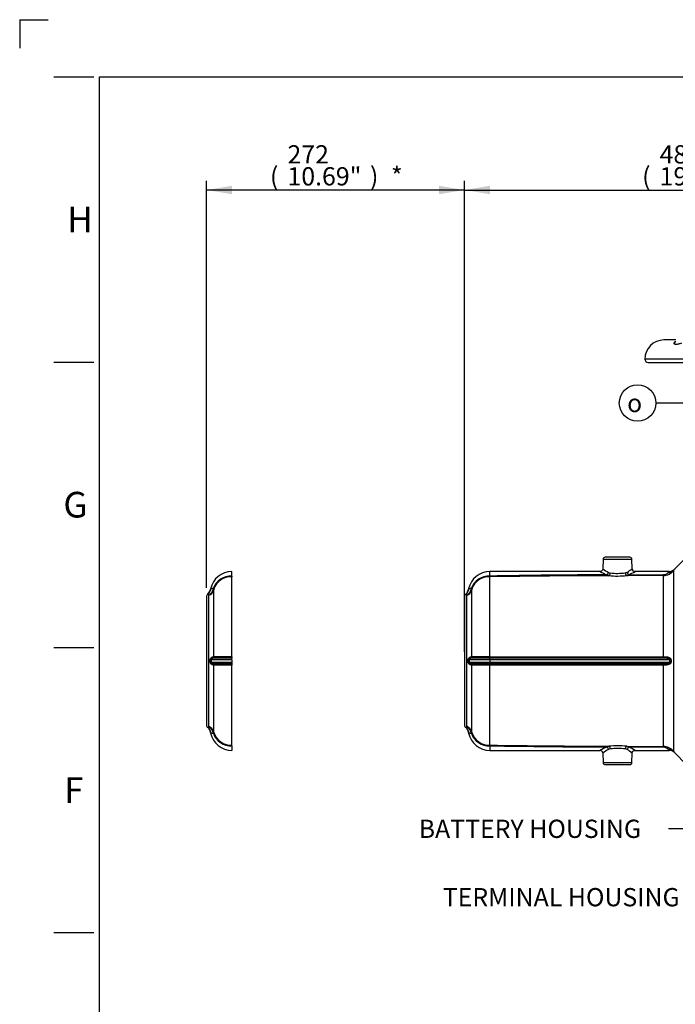
# Paper-space layout 'Sheet1' of a CAD drawing. Units: millimetres. Extents: x 0 to 3564, y 0 to 2520.
# Drawn here: x 0 to 690, y 1485 to 2520 of the extents above; entities that cross this region are included whole.
import ezdxf
from ezdxf.enums import TextEntityAlignment as Align
from ezdxf.lldxf.tags import DXFTag

# ---------------------------------------------------------------- set-up
doc = ezdxf.new("R2010")
doc.units = ezdxf.units.MM
doc.header["$LTSCALE"] = 6
for name, color, linetype in [('Default', 7, 'Continuous'), ('reference', 7, 'Continuous'), ('tangent', 7, 'Continuous'), ('TSH-1', 7, 'Continuous'), ('visible', 7, 'Continuous')]:
    doc.layers.add(name, color=color, linetype=linetype)
doc.styles.add('GDT', font='gdt_____.ttf')
doc.styles.add('SEACAD_Arial', font='arial.ttf')
tags = doc.linetypes.add('PHANTOM2', pattern=[31.75, 15.875, -3.175, 3.175, -3.175, 3.175, -3.175]).pattern_tags.tags
tags[14:15] = [DXFTag(74, 4), DXFTag(75, 0), DXFTag(340, '0'), DXFTag(46, 0.0), DXFTag(50, 0.0), DXFTag(44, 0.0), DXFTag(45, 0.0)]
tags[12:13] = [DXFTag(74, 4), DXFTag(75, 0), DXFTag(340, '0'), DXFTag(46, 0.0), DXFTag(50, 0.0), DXFTag(44, 0.0), DXFTag(45, 0.0)]
tags[10:11] = [DXFTag(74, 4), DXFTag(75, 0), DXFTag(340, '0'), DXFTag(46, 0.0), DXFTag(50, 0.0), DXFTag(44, 0.0), DXFTag(45, 0.0)]
tags[8:9] = [DXFTag(74, 4), DXFTag(75, 0), DXFTag(340, '0'), DXFTag(46, 0.0), DXFTag(50, 0.0), DXFTag(44, 0.0), DXFTag(45, 0.0)]
tags[6:7] = [DXFTag(74, 4), DXFTag(75, 0), DXFTag(340, '0'), DXFTag(46, 0.0), DXFTag(50, 0.0), DXFTag(44, 0.0), DXFTag(45, 0.0)]
tags[4:5] = [DXFTag(74, 4), DXFTag(75, 0), DXFTag(340, '0'), DXFTag(46, 0.0), DXFTag(50, 0.0), DXFTag(44, 0.0), DXFTag(45, 0.0)]
doc.dimstyles.new('ISO-InstDr', dxfattribs={"dimtxt": 19.2, "dimasz": 26.88, "dimexe": 9.6, "dimexo": 9.6, "dimgap": 4.8, "dimtad": 1, "dimdec": 0, "dimzin": 0, "dimdsep": 46, "dimtxsty": 'SEACAD_Arial', "dimblk1": '_SE_FILLED', "dimblk2": '_SE_FILLED', "dimsah": 1, "dimcen": 9.6, "dimadec": 0, "dimazin": 0, "dimtfac": 0.5, "dimtofl": 0, "dimtmove": 0, "dimatfit": 3, "dimfxl": 1, "dimtzin": 0, "dimarcsym": 0})

# ---------------------------------------------------------------- blocks, each defined once
blk = doc.blocks.new('SE3')
at = {"layer": 'reference', "color": 7, "linetype": 'PHANTOM2'}
for p, q in [((223.4, 1935), (223.4, 1939.7)), ((223.3, 1934.3), (223.4, 1934.3)), ((223.4, 1850.2), (223.4, 1934.3)), ((196.6, 1912.9), (196.6, 1778.5)), ((223.4, 1850.2), (223.4, 1848.6)), ((223.4, 1846.8), (223.4, 1848.6)), ((223.4, 1846.8), (223.4, 1844.6)), ((223.4, 1844.6), (223.4, 1842.9)), ((223.4, 1842.9), (223.4, 1841.2)), ((223.4, 1757.2), (223.4, 1841.2)), ((223.4, 1757.2), (223.3, 1757.2)), ((223.4, 1756.5), (223.4, 1751.7))]:
    blk.add_line(p, q, dxfattribs=at)
at = {"layer": 'reference', "color": 7, "linetype": 'Continuous'}
for p, q in [((204.1, 1920), (204.1, 1850.3)), ((199.2, 1776.7), (199.2, 1914.7)), ((200.5, 1844.6), (200.5, 1846.8)), ((223.4, 1846.8), (201.5, 1846.8)), ((201.5, 1846.8), (201.5, 1844.6)), ((201.5, 1844.6), (223.4, 1844.6)), ((204.1, 1841.2), (204.1, 1771.5))]:
    blk.add_line(p, q, dxfattribs=at)
at = {"layer": 'reference', "color": 7, "linetype": 'PHANTOM2'}
for centre, radius, start, end in [((223.4, 1916.7), 23, 90.003, 167.9045), ((200.6, 1912.9), 4, 133.2059, 180), ((191.1, 1923), 9.84, 313.2617, 348.6841), ((200.6, 1778.5), 4, 180, 226.5831), ((191, 1768.4), 10, 12.1281, 46.575), ((191.7, 1768.3), 9.83, 10.4597, 49.7085), ((223.4, 1774.7), 23, 192.0956, 269.9969)]:
    blk.add_arc(centre, radius, start, end, dxfattribs=at)
at = {"layer": 'reference', "color": 7, "linetype": 'Continuous'}
for centre, radius, start, end in [((222.2, 1915.5), 19.5, 86.6728, 161.0164), ((222.3, 1915.3), 19, 86.9052, 162.1863), ((191.7, 1923.2), 9.83, 310.2915, 349.5403), ((194.5, 1910.4), 6.44, 42.754, 55.8511), ((193.2, 1923.7), 10.8, 304.0359, 350.2954), ((204.6, 1915.8), 6.45, 120.165, 126.8646), ((204, 1913.7), 8.15, 91.8332, 109.0074), ((208.2, 1919.8), 4.1, 161.6625, 178.2979), ((203.2, 1846.8), 1.72, 92.8055, 180.1032), ((203.2, 1844.6), 1.71, 179.8593, 267.232), ((219.1, -3684.6), 5533.2, 89.956, 90.1658), ((218.9, 7180.1), 5337.2, 269.8303, 270.0479), ((219.3, 6274.7), 4424.4, 269.8029, 270.0527), ((219.5, -2760.2), 4601.4, 89.9521, 90.1922), ((194.5, 1781.1), 6.44, 304.1492, 317.2457), ((193.1, 1767.7), 10.9, 9.913, 55.7556), ((204.6, 1775.6), 6.38, 233.0988, 239.8716), ((208.2, 1771.6), 4.1, 181.703, 198.3365), ((204.1, 1777.8), 8.2, 251.0458, 268.1135), ((222.3, 1776), 19.5, 199.0119, 273.2904), ((222.4, 1776.2), 19, 197.8326, 273.0759)]:
    blk.add_arc(centre, radius, start, end, dxfattribs=at)
for centre, major_axis, ratio, start_param, end_param in [((196.4, 1922), (8, 0), 0.972872, 5.072992, 6.015048), ((196.7, 1923.5), (7.62, -2.44), 0.189731, 0.062048, 0.427554), ((199.5, 1846.9), (2, -0.02), 0.008541, -1.024849, -0.09523), ((199.5, 1844.6), (2, 0.02), 0.008541, 0.09523, 1.024849), ((202.2, 1850.3), (0.02, -2), 0.964367, 0.50384, 1.543729), ((202.2, 1841.2), (0.02, 2), 0.964367, 4.739457, 5.779346), ((196.4, 1769.4), (8, 0), 0.972872, 0.268138, 1.210193), ((196.7, 1768), (7.62, 2.44), 0.189731, 5.855632, 6.221137)]:
    blk.add_ellipse(centre, major_axis=major_axis, ratio=ratio, start_param=start_param, end_param=end_param, dxfattribs=at)
at = {"layer": 'reference', "color": 7, "linetype": 'PHANTOM2'}
for points in [[(223.4, 1935), (223.4, 1934.8), (223.3, 1934.7), (223.3, 1934.5), (223.3, 1934.5), (223.3, 1934.4), (223.3, 1934.4), (223.3, 1934.3), (223.3, 1934.3), (223.3, 1934.3), (223.3, 1934.3), (223.3, 1934.3), (223.3, 1934.3), (223.3, 1934.3)], [(223.4, 1756.5), (223.4, 1756.6), (223.3, 1756.8), (223.3, 1757), (223.3, 1757), (223.3, 1757.1), (223.3, 1757.1), (223.3, 1757.1), (223.3, 1757.2), (223.3, 1757.2), (223.3, 1757.2), (223.3, 1757.2), (223.3, 1757.2), (223.3, 1757.2)]]:
    blk.add_open_spline(points, degree=3, knots=[0, 0, 0, 0, 0.5, 0.5, 0.75, 0.75, 0.875, 0.875, 0.9375, 0.9375, 0.96875, 0.96875, 1, 1, 1, 1], dxfattribs=at)
at = {"layer": 'reference', "color": 7, "linetype": 'Continuous'}
for points, knots in [([(198.1, 1915.7), (197.9, 1915.8), (197.9, 1915.8), (197.9, 1915.8), (197.9, 1915.8), (198.1, 1915.7)], [0, 0, 0, 0, 0.5, 0.5, 1, 1, 1, 1]), ([(200.5, 1846.8), (200.5, 1847), (200.5, 1847.1), (200.6, 1847.5), (200.6, 1847.6), (200.8, 1847.9), (200.8, 1848), (201, 1848.3), (201.1, 1848.4), (201.3, 1848.8), (201.5, 1849), (201.9, 1849.3), (202.1, 1849.5), (202.5, 1849.7), (202.7, 1849.8), (203.1, 1850), (203.2, 1850), (203.7, 1850.2), (203.9, 1850.2), (204.1, 1850.3)], [0, 0, 0, 0, 0.0625, 0.0625, 0.125, 0.125, 0.1875, 0.1875, 0.25, 0.25, 0.375, 0.375, 0.5, 0.5, 0.625, 0.625, 0.75, 0.75, 1, 1, 1, 1]), ([(204.1, 1841.2), (204, 1841.2), (203.9, 1841.2), (203.7, 1841.3), (203.5, 1841.3), (203.2, 1841.4), (203.1, 1841.5), (202.7, 1841.7), (202.5, 1841.8), (202.1, 1842), (201.9, 1842.1), (201.6, 1842.4), (201.5, 1842.5), (201.3, 1842.7), (201.2, 1842.8), (201, 1843.1), (201, 1843.2), (200.8, 1843.4), (200.8, 1843.6), (200.6, 1843.9), (200.6, 1844), (200.5, 1844.3), (200.5, 1844.5), (200.5, 1844.6)], [0, 0, 0, 0, 0.125, 0.125, 0.25, 0.25, 0.375, 0.375, 0.5, 0.5, 0.625, 0.625, 0.6875, 0.6875, 0.75, 0.75, 0.8125, 0.8125, 0.875, 0.875, 0.9375, 0.9375, 1, 1, 1, 1])]:
    blk.add_open_spline(points, degree=3, knots=knots, dxfattribs=at)
at = {"layer": 'reference', "color": 7, "linetype": 'PHANTOM2'}
blk.add_open_spline([(197.9, 1775.6), (197.9, 1775.6), (197.9, 1775.7), (198.1, 1775.8)], degree=3, dxfattribs=at)
at = {"layer": 'tangent', "color": 7, "linetype": 'Continuous'}
for p, q in [((1057.9, 2163.2), (657.9, 2163.2)), ((614, 1952.8), (644.2, 1952.8)), ((620, 1935.4), (617.7, 1936.3)), ((619.6, 1938.8), (621.5, 1938.2)), ((637.3, 1938.3), (639.2, 1938.9)), ((641.1, 1936.4), (677.3, 1936.5)), ((688, 1940.7), (688, 1750.7)), ((494.9, 1850.2), (494.9, 1934.3)), ((677.4, 1935.5), (638.8, 1935.4)), ((677.4, 1850.2), (677.4, 1935.5)), ((472.9, 1921.4), (472.4, 1921.6)), ((475.6, 1920), (475.6, 1850.3)), ((470.7, 1776.7), (470.7, 1914.7)), ((472, 1844.6), (472, 1846.8)), ((494.9, 1846.8), (473, 1846.8)), ((473, 1846.8), (473, 1844.6)), ((473, 1844.6), (494.9, 1844.6)), ((494.9, 1850.2), (494.9, 1848.6)), ((494.9, 1850.2), (677.4, 1850.2)), ((494.9, 1846.8), (494.9, 1848.6)), ((677.4, 1848.6), (494.9, 1848.6)), ((684.3, 1846.8), (494.9, 1846.8)), ((494.9, 1846.8), (494.9, 1844.6)), ((494.9, 1844.6), (494.9, 1842.9)), ((494.9, 1844.6), (684.3, 1844.6)), ((494.9, 1842.9), (494.9, 1841.2)), ((494.9, 1842.9), (677.4, 1842.9)), ((677.4, 1848.6), (677.4, 1850.2)), ((677.4, 1842.9), (677.4, 1841.2)), ((684.3, 1844.6), (684.3, 1846.8)), ((685.4, 1846.8), (685.4, 1844.6)), ((475.6, 1841.2), (475.6, 1771.5)), ((677.4, 1841.2), (494.9, 1841.2)), ((494.9, 1757.2), (494.9, 1841.2)), ((677.4, 1755.9), (677.4, 1841.2)), ((472.9, 1770.1), (472.4, 1769.9)), ((617.7, 1755.2), (620, 1756.1)), ((621.5, 1753.2), (619.6, 1752.7)), ((639.2, 1752.6), (637.3, 1753.2)), ((638.8, 1756), (641.1, 1755.1)), ((638.8, 1756), (677.4, 1755.9)), ((677.3, 1755), (641.1, 1755.1)), ((644.2, 1738.7), (614, 1738.7))]:
    blk.add_line(p, q, dxfattribs=at)
for centre, radius, start, end in [((668, -8772.1), 10708.5, 90.26882, 90.92617), ((643.3, 1997), 65.9, 240.3884, 247.2107), ((644.5, 1983.4), 51.1, 232.928, 240.8293), ((629.1, 2002.6), 64.8, 263.2541, 277.241), ((638.2, 1940.2), 4.85, 278.0619, 307.3064), ((616, 1977.6), 45.1, 300.8685, 309.1658), ((617, 1990.4), 59.1, 294.0474, 301.076), ((677.3, 1943.4), 6.88, 270.4867, 317.0847), ((677.2, 1949.4), 13.9, 270.8857, 321.256), ((493.7, 1915.5), 19.5, 86.6728, 161.0164), ((493.8, 1915.3), 19, 86.9052, 162.1863), ((654.8, -9153.2), 11088.6, 90.17943, 90.82635), ((629.1, 2030), 95, 264.5208, 275.8811), ((463.2, 1923.2), 9.83, 310.2915, 349.5403), ((466, 1910.4), 6.44, 42.754, 55.8511), ((464.7, 1923.7), 10.8, 304.0359, 350.2954), ((476.1, 1915.8), 6.45, 120.165, 126.8646), ((475.5, 1913.7), 8.15, 91.8332, 109.0074), ((479.7, 1919.8), 4.1, 161.6625, 178.2979), ((474.7, 1846.8), 1.72, 92.8055, 180.1032), ((474.7, 1844.6), 1.71, 179.8593, 267.232), ((490.6, -3684.6), 5533.2, 89.956, 90.1658), ((490.4, 7180.1), 5337.2, 269.8303, 270.0479), ((490.8, 6274.7), 4424.4, 269.8029, 270.0527), ((491, -2760.2), 4601.4, 89.9521, 90.1922), ((466, 1781.1), 6.44, 304.1492, 317.2457), ((463.2, 1768.3), 9.83, 10.4597, 49.7085), ((464.6, 1767.7), 10.9, 9.913, 55.7556), ((476.1, 1775.6), 6.38, 233.0988, 239.8594), ((479.7, 1771.6), 4.11, 181.7247, 198.3149), ((475.6, 1777.8), 8.2, 251.0458, 268.1135), ((493.8, 1776), 19.5, 199.0119, 273.2904), ((493.9, 1776.2), 19, 197.8326, 273.0759), ((654.8, 12844.6), 11088.6, 269.17365, 269.82057), ((668.4, 12520.4), 10765.3, 269.07655, 269.73043), ((643.3, 1694.4), 65.9, 112.7893, 119.6116), ((644.5, 1708.1), 51.1, 119.1707, 127.072), ((629.1, 1661.5), 95, 84.1185, 95.4796), ((629.1, 1688.9), 64.8, 82.7584, 96.7465), ((616, 1713.9), 45.1, 50.8342, 59.1315), ((617, 1701.1), 59.1, 58.924, 65.9526), ((677.3, 1748.1), 6.89, 42.9307, 89.4979), ((677.2, 1742.1), 13.8, 38.6845, 89.1738)]:
    blk.add_arc(centre, radius, start, end, dxfattribs=at)
for centre, major_axis, ratio, start_param, end_param in [((617.7, 1938.9), (1.25, 2.73), 0.585614, 3.791809, 4.936775), ((620, 1938.3), (0.29, 2.99), 0.489191, 3.340611, 4.725582), ((638.8, 1938.4), (-0.32, 2.98), 0.52488, 1.55035, 2.942624), ((641.1, 1939), (1.32, -2.69), 0.616884, 4.456299, 5.602645), ((677.4, 1943.4), (0.02, -8), 0.015781, -0.525391, -0.162144), ((682.3, 1946.4), (6.57, -4.57), 0.937796, 5.288706, 6.096419), ((467.9, 1922), (8, 0), 0.972872, 5.072992, 6.015048), ((468.2, 1923.5), (7.62, -2.44), 0.189731, 0.062048, 0.427554), ((471, 1846.9), (2, -0.02), 0.008541, -1.024849, -0.09523), ((471, 1844.6), (2, 0.02), 0.008541, 0.09523, 1.024849), ((473.7, 1850.3), (0.02, -2), 0.964367, 0.50384, 1.543729), ((473.7, 1841.2), (0.02, 2), 0.964367, 4.739457, 5.779346), ((684.3, 1846.9), (-2, 0), 0.011727, 1.570796, 2.132866), ((684.3, 1844.6), (-2, 0), 0.011727, 4.150319, 4.712389), ((467.9, 1769.4), (8, 0), 0.972872, 0.268138, 1.210193), ((468.2, 1768), (7.62, 2.44), 0.189731, 5.855632, 6.221137), ((617.7, 1752.6), (-1.25, 2.73), 0.585614, 4.488003, 5.632969), ((620, 1753.1), (-0.29, 2.99), 0.489191, 4.699196, 6.084166), ((638.8, 1753.1), (0.32, 2.98), 0.52488, 0.198968, 1.591242), ((641.1, 1752.5), (1.32, 2.69), 0.616884, 0.68054, 1.826887), ((677.4, 1748), (0.02, 8), 0.015781, 0.162144, 0.525391), ((682.3, 1745.1), (6.57, 4.57), 0.937796, 0.186767, 0.994479)]:
    blk.add_ellipse(centre, major_axis=major_axis, ratio=ratio, start_param=start_param, end_param=end_param, dxfattribs=at)
for points, knots in [([(688.7, 2179.9), (688.7, 2180), (688.7, 2180.2), (688.9, 2180.5), (689, 2180.6), (689.3, 2181), (689.5, 2181.3), (689.8, 2181.5)], [0, 0, 0, 0, 0.25, 0.25, 0.5, 0.5, 0.8526086, 0.8526086, 0.8526086, 0.8526086]), ([(696.5, 2179.9), (695.3, 2179.4), (694.3, 2179.1), (692.8, 2178.7), (692.3, 2178.6), (691.5, 2178.4), (691.1, 2178.4), (690.6, 2178.4), (690.4, 2178.4), (690.1, 2178.4), (690, 2178.5), (689.6, 2178.6), (689.4, 2178.7), (689, 2178.9), (688.9, 2179.1), (688.7, 2179.5), (688.7, 2179.7), (688.7, 2179.9)], [0, 0, 0, 0, 0.25, 0.25, 0.375, 0.375, 0.5, 0.5, 0.5625, 0.5625, 0.625, 0.625, 0.75, 0.75, 0.875, 0.875, 1, 1, 1, 1]), ([(682.3, 1938.7), (682.6, 1939), (682.9, 1939.3), (683.1, 1939.6), (683.2, 1939.6), (683.3, 1939.7), (683.3, 1939.7), (683.3, 1939.7), (683.3, 1939.7), (683.3, 1939.7), (683.3, 1939.7), (683.3, 1939.7)], [0, 0, 0, 0, 0.25, 0.25, 0.375, 0.375, 0.4375, 0.4375, 0.5, 0.5, 0.5004684, 0.5004684, 0.5004684, 0.5004684]), ([(689, 1942.1), (689, 1942.1), (688.9, 1942.1), (688.9, 1942), (688.9, 1942), (688.8, 1941.9), (688.8, 1941.9), (688.6, 1941.5), (688.3, 1941.2), (688, 1940.7)], [0.5008639, 0.5008639, 0.5008639, 0.5008639, 0.5625, 0.5625, 0.625, 0.625, 0.75, 0.75, 1, 1, 1, 1]), ([(472, 1846.8), (472, 1847), (472, 1847.1), (472.1, 1847.5), (472.1, 1847.6), (472.3, 1847.9), (472.3, 1848), (472.5, 1848.3), (472.6, 1848.4), (472.8, 1848.8), (473, 1849), (473.4, 1849.3), (473.6, 1849.5), (474, 1849.7), (474.2, 1849.8), (474.6, 1850), (474.7, 1850), (475.2, 1850.2), (475.4, 1850.2), (475.6, 1850.3)], [0, 0, 0, 0, 0.0625, 0.0625, 0.125, 0.125, 0.1875, 0.1875, 0.25, 0.25, 0.375, 0.375, 0.5, 0.5, 0.625, 0.625, 0.75, 0.75, 1, 1, 1, 1]), ([(475.6, 1841.2), (475.5, 1841.2), (475.4, 1841.2), (475.2, 1841.3), (475, 1841.3), (474.7, 1841.4), (474.6, 1841.5), (474.2, 1841.7), (474, 1841.8), (473.6, 1842), (473.4, 1842.1), (473.1, 1842.4), (473, 1842.5), (472.8, 1842.7), (472.7, 1842.8), (472.5, 1843.1), (472.5, 1843.2), (472.3, 1843.4), (472.3, 1843.6), (472.1, 1843.9), (472.1, 1844), (472, 1844.3), (472, 1844.5), (472, 1844.6)], [0, 0, 0, 0, 0.125, 0.125, 0.25, 0.25, 0.375, 0.375, 0.5, 0.5, 0.625, 0.625, 0.6875, 0.6875, 0.75, 0.75, 0.8125, 0.8125, 0.875, 0.875, 0.9375, 0.9375, 1, 1, 1, 1]), ([(677.4, 1850.2), (678.2, 1850.2), (679, 1850.2), (680.2, 1850.1), (680.6, 1850.1), (681.4, 1849.9), (681.8, 1849.9), (682.6, 1849.7), (682.9, 1849.5), (683.7, 1849.2), (684, 1849.1), (684.4, 1848.7), (684.6, 1848.6), (684.8, 1848.3), (685, 1848.2), (685.2, 1847.8), (685.2, 1847.6), (685.4, 1847.3), (685.4, 1847), (685.4, 1846.8)], [0, 0, 0, 0, 0.25, 0.25, 0.375, 0.375, 0.5, 0.5, 0.625, 0.625, 0.75, 0.75, 0.8125, 0.8125, 0.875, 0.875, 0.9375, 0.9375, 1, 1, 1, 1]), ([(684.3, 1846.8), (684.3, 1846.9), (684.3, 1847), (684.3, 1847.1), (684.2, 1847.2), (684.1, 1847.3), (684.1, 1847.4), (684, 1847.5), (683.9, 1847.5), (683.7, 1847.7), (683.6, 1847.8), (683.3, 1847.9), (683.2, 1847.9), (682.7, 1848.1), (682.4, 1848.2), (681.8, 1848.3), (681.5, 1848.3), (680.6, 1848.5), (679.9, 1848.5), (678.7, 1848.6), (678, 1848.6), (677.4, 1848.6)], [0, 0, 0, 0, 0.03125, 0.03125, 0.0625, 0.0625, 0.09375, 0.09375, 0.125, 0.125, 0.1875, 0.1875, 0.25, 0.25, 0.375, 0.375, 0.5, 0.5, 0.75, 0.75, 1, 1, 1, 1]), ([(677.4, 1842.9), (678, 1842.9), (678.7, 1842.9), (679.9, 1843), (680.6, 1843), (681.5, 1843.1), (681.8, 1843.2), (682.4, 1843.3), (682.7, 1843.4), (683.2, 1843.5), (683.3, 1843.6), (683.6, 1843.7), (683.7, 1843.8), (684, 1844), (684.1, 1844.1), (684.3, 1844.3), (684.3, 1844.5), (684.3, 1844.6)], [0, 0, 0, 0, 0.25, 0.25, 0.5, 0.5, 0.625, 0.625, 0.75, 0.75, 0.8125, 0.8125, 0.875, 0.875, 0.9375, 0.9375, 1, 1, 1, 1]), ([(685.4, 1844.6), (685.4, 1844.4), (685.4, 1844.2), (685.2, 1843.8), (685.2, 1843.6), (685, 1843.3), (684.8, 1843.2), (684.6, 1842.9), (684.4, 1842.7), (684, 1842.4), (683.6, 1842.2), (682.9, 1841.9), (682.6, 1841.8), (681.8, 1841.6), (681.4, 1841.5), (680.7, 1841.4), (680.3, 1841.4), (679, 1841.3), (678.2, 1841.2), (677.4, 1841.2)], [0, 0, 0, 0, 0.0625, 0.0625, 0.125, 0.125, 0.1875, 0.1875, 0.25, 0.25, 0.375, 0.375, 0.5, 0.5, 0.625, 0.625, 0.75, 0.75, 1, 1, 1, 1]), ([(683.3, 1751.7), (683.3, 1751.7), (683.2, 1751.8), (683, 1752.1), (682.9, 1752.2), (682.6, 1752.4), (682.5, 1752.6), (682.3, 1752.8)], [0.5004684, 0.5004684, 0.5004684, 0.5004684, 0.75, 0.75, 0.875, 0.875, 1, 1, 1, 1]), ([(688, 1750.7), (688.3, 1750.3), (688.6, 1750), (688.9, 1749.5), (689, 1749.4), (689, 1749.4), (689, 1749.4), (689, 1749.4)], [0, 0, 0, 0, 0.25, 0.25, 0.5, 0.5, 0.5008639, 0.5008639, 0.5008639, 0.5008639])]:
    blk.add_open_spline(points, degree=3, knots=knots, dxfattribs=at)
for points in [[(469.6, 1915.7), (469.4, 1915.8), (469.4, 1915.8), (469.4, 1915.8)], [(469.4, 1775.6), (469.4, 1775.6), (469.4, 1775.7), (469.6, 1775.8)]]:
    blk.add_open_spline(points, degree=3, dxfattribs=at)
at = {"layer": 'visible', "color": 7, "linetype": 'Continuous'}
for p, q in [((690.5, 2183.2), (677.9, 2183.2)), ((661.4, 2159.7), (1054.4, 2159.7)), ((614, 1952.8), (613.7, 1942.5)), ((642.2, 1954.7), (616, 1954.7)), ((644.5, 1942.5), (644.2, 1952.8)), ((701.7, 1954.9), (688.9, 1942.1)), ((494.9, 1935), (494.9, 1939.7)), ((610.9, 1939.7), (494.9, 1939.7)), ((683.3, 1939.7), (647.4, 1939.7)), ((494.8, 1934.3), (494.9, 1934.3)), ((472.4, 1921.6), (472.3, 1921)), ((468.1, 1912.9), (468.1, 1778.5)), ((472.3, 1770.5), (472.4, 1769.9)), ((494.9, 1757.2), (494.8, 1757.2)), ((494.9, 1756.5), (494.9, 1751.7)), ((494.9, 1751.7), (610.9, 1751.7)), ((647.4, 1751.7), (683.3, 1751.7)), ((613.7, 1749), (614, 1738.7)), ((644.2, 1738.7), (644.5, 1749)), ((688.9, 1749.4), (701.7, 1736.6)), ((616, 1736.7), (642.2, 1736.7))]:
    blk.add_line(p, q, dxfattribs=at)
for centre, radius, start, end in [((677.9, 2163.2), 20, 90, 180), ((661.4, 2163.2), 3.5, 180, 270), ((616, 1952.7), 2, 90, 178), ((642.2, 1952.7), 2, 2, 90), ((494.9, 1916.7), 23, 90.003, 167.9045), ((647.4, 1942.6), 2.88, 182.8161, 268.5996), ((683.4, 1947.6), 7.87, 269.2032, 314.87), ((472.1, 1912.9), 4, 133.2059, 180), ((462.6, 1923), 9.84, 313.262, 348.6838), ((472.1, 1778.5), 4, 180, 226.5831), ((462.5, 1768.4), 10, 12.1281, 46.575), ((494.9, 1774.7), 23, 192.0956, 269.9969), ((610.7, 1748.8), 2.96, 3.4397, 87.4546), ((683.5, 1744), 7.67, 44.5996, 91.4901), ((616, 1738.7), 2, 182, 270), ((642.2, 1738.7), 2, 270, 358)]:
    blk.add_arc(centre, radius, start, end, dxfattribs=at)
blk.add_ellipse((687.5, 2181.9), major_axis=(-2.46, 0.42), ratio=0.9449, start_param=2.241761, end_param=3.282389, dxfattribs=at)
for points, knots in [([(689.9, 2181.6), (689.9, 2181.5), (689.9, 2181.3), (689.9, 2181.3), (689.9, 2181.3)], [0, 0, 0, 0, 0.2058483, 0.3222266, 0.3222266, 0.3222266, 0.3222266]), ([(613.7, 1942.5), (613.7, 1942.4), (613.7, 1942.1), (613.4, 1941.3), (612.7, 1940.4), (611.9, 1939.9), (611.2, 1939.8), (610.9, 1939.8), (610.9, 1939.8)], [0, 0, 0, 0, 0.034385, 0.284641, 0.558568, 0.770122, 0.945054, 1, 1, 1, 1]), ([(494.9, 1935), (494.9, 1934.8), (494.8, 1934.7), (494.8, 1934.5), (494.8, 1934.5), (494.8, 1934.4), (494.8, 1934.4), (494.8, 1934.3), (494.8, 1934.3), (494.8, 1934.3), (494.8, 1934.3), (494.8, 1934.3), (494.8, 1934.3), (494.8, 1934.3)], [0, 0, 0, 0, 0.5, 0.5, 0.75, 0.75, 0.875, 0.875, 0.9375, 0.9375, 0.96875, 0.96875, 1, 1, 1, 1]), ([(494.9, 1756.5), (494.9, 1756.6), (494.8, 1756.8), (494.8, 1757), (494.8, 1757), (494.8, 1757.1), (494.8, 1757.1), (494.8, 1757.1), (494.8, 1757.2), (494.8, 1757.2), (494.8, 1757.2), (494.8, 1757.2), (494.8, 1757.2), (494.8, 1757.2)], [0, 0, 0, 0, 0.5, 0.5, 0.75, 0.75, 0.875, 0.875, 0.9375, 0.9375, 0.96875, 0.96875, 1, 1, 1, 1]), ([(644.6, 1749), (644.6, 1749.1), (644.6, 1749.6), (645, 1750.4), (645.7, 1751.2), (646.5, 1751.6), (647.1, 1751.7), (647.3, 1751.7), (647.4, 1751.7)], [0, 0, 0, 0, 0.097855, 0.349529, 0.612138, 0.817504, 0.988659, 1, 1, 1, 1])]:
    blk.add_open_spline(points, degree=3, knots=knots, dxfattribs=at)
blk = doc.blocks.new('SEANNOT_GROUP98')
at = {"layer": 'Default', "linetype": 'Continuous'}
blk.add_hatch(color=7, dxfattribs=at).paths.add_polyline_path([(945.6, 1768.5), (967.5, 1784.7), (941.5, 1776.5)])
at = {"layer": 'Default', "color": 7, "linetype": 'Continuous'}
blk.add_line((740.5, 1669.2), (682.9, 1669.2), dxfattribs=at)
blk.add_lwpolyline([(740.5, 1669.2), (967.5, 1784.7)], dxfattribs=at)
at = {"layer": 'Default', "color": 7, "linetype": 'Continuous', "style": 'SEACAD_Arial'}
blk.add_text('BATTERY HOUSING', height=19.2, dxfattribs=at).set_placement((419.9, 1678.8), align=Align.TOP_LEFT)
blk = doc.blocks.new('SEANNOT_GROUP107')
at = {"layer": 'Default', "linetype": 'Continuous'}
blk.add_hatch(color=7, dxfattribs=at).paths.add_polyline_path([(830.7, 2011.5), (853.2, 1996.2), (836.9, 2018)])
at = {"layer": 'Default', "color": 7, "linetype": 'Continuous'}
blk.add_line((727, 2116.9), (669.4, 2116.9), dxfattribs=at)
blk.add_lwpolyline([(727, 2116.9), (853.2, 1996.2)], dxfattribs=at)
blk.add_circle((650.2, 2116.9), 19.2, dxfattribs=at)
at = {"layer": 'Default', "color": 7, "linetype": 'Continuous', "style": 'GDT'}
blk.add_text('o', height=19.2, dxfattribs=at).set_placement((639.2, 2126.5), align=Align.TOP_LEFT)
blk = doc.blocks.new('SEANNOT_GROUP108')
at = {"layer": 'Default', "linetype": 'Continuous'}
blk.add_hatch(color=7, dxfattribs=at).paths.add_polyline_path([(822, 1602.6), (847.2, 1612.8), (820, 1611.3)])
at = {"layer": 'Default', "color": 7, "linetype": 'Continuous'}
blk.add_line((777.4, 1597.3), (719.8, 1597.3), dxfattribs=at)
blk.add_lwpolyline([(777.4, 1597.3), (847.2, 1612.8)], dxfattribs=at)
at = {"layer": 'Default', "color": 7, "linetype": 'Continuous', "style": 'SEACAD_Arial'}
blk.add_text('TERMINAL HOUSING', height=19.2, dxfattribs=at).set_placement((445.2, 1606.9), align=Align.TOP_LEFT)
blk = doc.blocks.new('DMBLK6087')
at = {"layer": 'Default', "linetype": 'Continuous'}
for points in [[(495, 2345.4), (468.1, 2340.9), (495, 2336.5)], [(929, 2345.4), (929, 2336.5), (955.9, 2340.9)]]:
    blk.add_hatch(color=7, dxfattribs=at).paths.add_polyline_path(points)
at = {"layer": 'Default', "color": 7, "linetype": 'Continuous'}
for p, q in [((468.1, 1922.5), (468.1, 2350.5)), ((955.9, 2040.1), (955.9, 2350.5)), ((468.1, 2340.9), (955.9, 2340.9))]:
    blk.add_line(p, q, dxfattribs=at)
at = {"layer": 'Default', "color": 7, "linetype": 'Continuous', "style": 'SEACAD_Arial'}
for s, p in [('488', (673.4, 2388)), ('(', (655, 2364.9)), ('19.20"', (673.4, 2364.9)), (')', (760.2, 2364.9))]:
    blk.add_text(s, height=19.2, dxfattribs=at).set_placement(p, align=Align.TOP_LEFT)
blk = doc.blocks.new('_SE_FILLED')
at = {"color": 0}
blk.add_line((0, 0), (-1, 0), dxfattribs=at)
blk.add_solid([(0, 0), (-1, -0.1665), (-1, 0.1665), (0, 0)], dxfattribs=at)
blk = doc.blocks.new('DMBLK6107')
at = {"layer": 'Default', "linetype": 'Continuous'}
for points in [[(223.5, 2345.4), (196.6, 2340.9), (223.5, 2336.5)], [(441.2, 2345.4), (441.2, 2336.5), (468.1, 2340.9)]]:
    blk.add_hatch(color=7, dxfattribs=at).paths.add_polyline_path(points)
at = {"layer": 'Default', "color": 7, "linetype": 'Continuous'}
for p, q in [((196.6, 1922.5), (196.6, 2350.5)), ((468.1, 1855.3), (468.1, 2350.5)), ((468.1, 2340.9), (196.6, 2340.9))]:
    blk.add_line(p, q, dxfattribs=at)
at = {"layer": 'Default', "color": 7, "linetype": 'Continuous', "style": 'SEACAD_Arial'}
for s, p in [('272', (281.8, 2388)), ('(', (263.4, 2364.9)), ('10.69"', (281.8, 2364.9)), (')', (368.6, 2364.9)), ('*', (390.8, 2364.9))]:
    blk.add_text(s, height=19.2, dxfattribs=at).set_placement(p, align=Align.TOP_LEFT)

psp = doc.layouts.new('Sheet1')

# ---------------------------------------------------------------- linework, layer by layer
at = {"layer": 'Default', "color": 7, "linetype": 'Continuous'}
for p, q in [((0, 2520), (0, 2490)), ((0, 2520), (30, 2520)), ((36, 2460), (78, 2460)), ((84, 90), (84, 2460.02)), ((84, 2460), (3522, 2460)), ((36, 2160), (78, 2160)), ((36, 1860), (78, 1860)), ((36, 1560), (78, 1560))]:
    psp.add_line(p, q, dxfattribs=at)

# ---------------------------------------------------------------- block references
at = {"layer": 'Default'}
for name in ['SEANNOT_GROUP107', 'SEANNOT_GROUP98', 'SEANNOT_GROUP108']:
    psp.add_blockref(name, (0, 0), dxfattribs=at)
at = {"layer": 'TSH-1'}
psp.add_blockref('SE3', (0, 0), dxfattribs=at)

# ---------------------------------------------------------------- texts
at = {"layer": 'Default', "char_height": 27, "attachment_point": 5}
for s, insert, width in [('{\\fArial|b0||i0||c0|p34;\\C7;\\H27.;\\W1.;H}', (63.5, 2310), 27.0001), ('{\\fArial|b0||i0||c0|p34;\\C7;\\H27.;\\W1.;G}', (58.67, 2010), 29.3479), ('{\\fArial|b0||i0||c0|p34;\\C7;\\H27.;\\W1.;F}', (57, 1710), 26.0001)]:
    psp.add_mtext(s, dxfattribs=dict(at, insert=insert, width=width))

# ---------------------------------------------------------------- dimensions: what is measured, and where the dimension line sits
at = {"layer": 'Default', "color": 7, "linetype": 'Continuous'}
for base, p1, p2, text, picture, middle in [((196.60782938, 2340.9381214), (468.10782938, 1845.73711487), (196.60782938, 1778.54711487), '\\A1;<> *', 'DMBLK6107', (332.35783368, 2340.9381214)), ((955.91, 2340.94), (468.11, 1912.93), (955.91, 1953.74), '\\A1;<>', 'DMBLK6087', (712.01, 2340.94))]:
    dim = psp.add_linear_dim(base=base, p1=p1, p2=p2, text=text, dimstyle='ISO-InstDr', override={"dimpost": '\\X'}, dxfattribs=at)
    dim.commit()
    dim.dimension.update_dxf_attribs({"geometry": picture, "text_midpoint": middle, "dimtype": 160})

doc.saveas('drawing.dxf')
